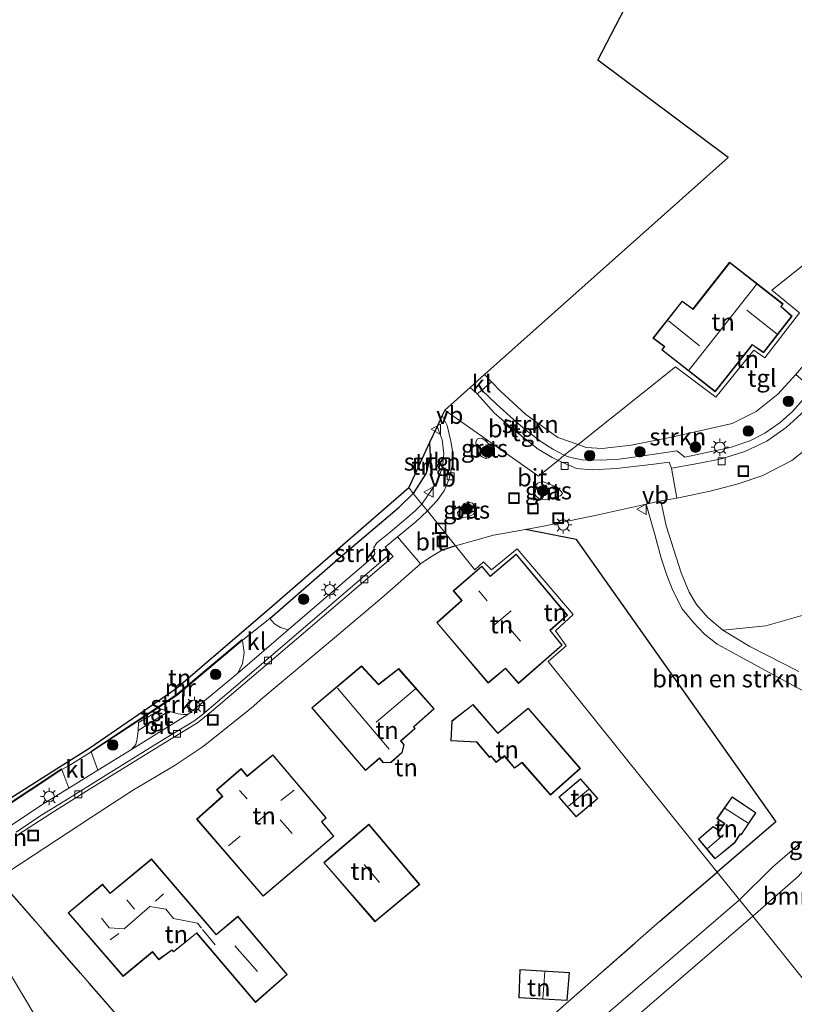
# Model space of a CAD drawing. Units: metres. Extents: x 99999 to 110007, y 395857 to 400001.
# Drawn here: x 103929 to 104040, y 396951 to 397092 of the extents above; entities that cross this region are included whole.
import ezdxf
from ezdxf.enums import TextEntityAlignment as Align

# ---------------------------------------------------------------- set-up
doc = ezdxf.new("R2010")
doc.units = ezdxf.units.M
doc.linetypes.add('IE-TERREINAFSCHEIDING', pattern=[10, 8, -2])
doc.layers.get('0').update_dxf_attribs({"lineweight": 25})
for name, color, linetype, lineweight in [('B-ME-GR-BOMENSTRUIKEN-GV-B6', 93, 'Continuous', 18), ('B-ME-GR-BOOM-S-B1', 93, 'Continuous', 18), ('B-ME-GR-STRUIKEN-GV-B6', 93, 'Continuous', 18), ('B-ME-IE-GRASLAND-GV-B6', 93, 'Continuous', 18), ('B-ME-IE-GRONDWERKLIJN-GROND_INGERICHT-GV-B6', 253, 'Continuous', 18), ('B-ME-IE-HULPGEOMETRIE-L-B1', 53, 'Continuous', 18), ('B-ME-IE-INRICHTINGSELEMENT-S-B1', 253, 'Continuous', 18), ('B-ME-IE-MEUBILAIR_WEGMEUBILAIR-LICHTMAST-S-B1', 8, 'Continuous', 18), ('B-ME-IE-TERREINAFSCHEIDING-RASTERHEKWERK-L-B1', 8, 'IE-TERREINAFSCHEIDING', 18), ('B-ME-KG-KADASTRAAL-DAKRAND-L-B1', 13, 'Continuous', 18), ('B-ME-KG-KADASTRAAL-NOKLIJN-L-B1', 13, 'Continuous', 18), ('B-ME-MW-MUUR-GV-B6', 8, 'IE-TERREINAFSCHEIDING-KUNSTMATIG', 18), ('B-ME-VH-VERH_SOORT-BITUMEN-GV-B6', 8, 'IE-TERREINAFSCHEIDING-NATUURLIJK-HOUTWAL', 18), ('B-ME-VH-VERH_SOORT-KLINKERS-GV-B6', 8, 'IE-TERREINAFSCHEIDING-NATUURLIJK-HOUTWAL', 18), ('B-ME-VH-VERH_SOORT-TEGELS-GV-B6', 8, 'Continuous', 18), ('B-ME-VV-KOLK-S-B1', 8, 'Continuous', 18), ('B-ME-VW-MEUBILAIR_WEGMEUBILAIR-VERKEERSBORD-S-B1', 8, 'Continuous', 18)]:
    doc.layers.add(name, color=color, linetype=linetype, lineweight=lineweight)
for name, color, linetype in [('B-ME-IE-TERREINAFSCHEIDING-HAAG-L-B1', 10, 'Continuous'), ('B-ME-IE-TERREINAFSCHEIDING-HAAGRASTER-L-B1', 10, 'Continuous'), ('B-ME-KG-KADASTRAAL-OPNAMEDTMGRENS-L-B1', 10, 'Continuous')]:
    doc.layers.add(name, color=color, linetype=linetype)
doc.styles.add('NLCS-ISO', font='NLCS-ISO.TTF')
doc.linetypes.add('IE-TERREINAFSCHEIDING-KUNSTMATIG', pattern='A,4,[82,NLCS.SHX,S=0.75,R=90,X=0,Y=0],4,-2', length=10)
doc.linetypes.add('IE-TERREINAFSCHEIDING-NATUURLIJK-HOUTWAL', pattern='A,7,-1.5,[67,NLCS.SHX,S=0.75,R=45,X=0,Y=0],-1.5,7,-1.5,[70,NLCS.SHX,S=0.75,R=0,X=0,Y=0],-1.5', length=20)

# ---------------------------------------------------------------- blocks, each defined once
blk = doc.blocks.new('boom')
h = blk.add_hatch(color=256)
edge = h.paths.add_edge_path()
edge.add_arc((0, 0), 0.75, 0, 360)
blk.add_circle((0, 0), 0.75)
blk = doc.blocks.new('lantaarnpaal')
for p, q in [((-0.75, 0), (-1.25, 0)), ((-0.88, 0.88), (-0.53, 0.53)), ((0, 0.75), (0, 1.25)), ((0.53, 0.53), (0.88, 0.88)), ((0.75, 0), (1.25, 0)), ((-0.53, -0.53), (-0.88, -0.88)), ((0, -0.75), (0, -1.25)), ((0.53, -0.53), (0.88, -0.88))]:
    blk.add_line(p, q)
blk.add_circle((0, 0), 0.75)
blk = doc.blocks.new('kolk')
blk.add_lwpolyline([(-0.5, -0.5), (0.5, -0.5), (0.5, 0.5), (-0.5, 0.5)], close=True)
blk = doc.blocks.new('put')
for p, q in [((0.75, 0.75), (-0.75, 0.75)), ((-0.75, 0.75), (-0.75, -0.75)), ((0.75, -0.75), (0.75, 0.75)), ((-0.75, -0.75), (0.75, -0.75))]:
    blk.add_line(p, q)
blk.add_lwpolyline([(-0.625, 0.625), (0.625, 0.625), (0.625, -0.625), (-0.625, -0.625)], close=True)
blk = doc.blocks.new('verkeersbord')
for p, q in [((0, 0.75), (-0.75, -0.625)), ((0.75, -0.625), (0, 0.75)), ((-0.75, -0.625), (0.75, -0.625))]:
    blk.add_line(p, q)

msp = doc.modelspace()

# ---------------------------------------------------------------- linework, layer by layer
at = {"layer": 'B-ME-GR-BOMENSTRUIKEN-GV-B6'}
for points in [[(104043.429, 397006.942, 9.608), (104036.41, 397004.963, 9.578), (104030.191, 397004.331, 9.26), (104028.084, 397006.159, 9.266), (104026.444, 397008.016, 9.262), (104025.383, 397009.804, 9.27), (104024.223, 397012.539, 9.284), (104022.082, 397019.312, 9.274), (104021.321, 397022.877, 9.251), (104023.614, 397023.286, 9.247), (104028.388, 397024.287, 9.239), (104032.402, 397025.328, 9.227), (104035.979, 397026.532, 9.215), (104040.116, 397028.672, 9.199), (104042.685, 397030.717, 9.199)], [(104032.612, 396965.633, 9.293), (104029.421, 396969.606, 9.411), (104037.809, 396976.855, 9.401), (104009.142, 397017.314, 9.461), (104001.903, 397018.777, 9.292), (104004.475, 397019.234, 9.297), (104012.323, 397020.869, 9.257), (104019.187, 397022.411, 9.241), (104020.454, 397018.045, 9.291), (104021.363, 397014.644, 9.291), (104022.159, 397012.196, 9.291), (104023.045, 397010.035, 9.291), (104024.371, 397007.405, 9.295), (104025.962, 397005.492, 9.301), (104027.572, 397003.769, 9.309), (104029.392, 397002.337, 9.325), (104037.371, 396997.987, 9.337), (104044.652, 396994.069, 9.345)], [(104048.698, 396980.138, 9.435), (104037.358, 396970.338, 9.343), (104032.612, 396965.633, 9.293)], [(104042.95, 396952.759, 9.303), (104034.498, 396963.284, 9.441), (104041.082, 396969.031, 9.445), (104043.259, 396971.561, 9.461), (104049.271, 396976.838, 9.479), (104051.118, 396978.327, 9.485), (104053.535, 396978.554, 9.385), (104052.51, 396973.337, 9.401), (104050.739, 396966.842, 9.399), (104049.23, 396962.646, 9.367), (104047.174, 396958.671, 9.333), (104045.385, 396955.891, 9.313), (104042.95, 396952.759, 9.303)], [(103926.14, 396968.706, 9.429), (103969.93, 396918.452, 9.507), (103986.821, 396932.871, 9.627), (104000.091, 396944.081, 9.577), (104002.548, 396946.191, 9.603), (104004.092, 396947.579, 9.581), (104021.182, 396962.566, 9.437), (104029.421, 396969.606, 9.411), (104032.612, 396965.633, 9.293)], [(104032.612, 396965.633, 9.293), (104009.428, 396945.768, 9.569), (104002.098, 396939.187, 9.559), (103997.473, 396935.252, 9.547), (103994.644, 396932.814, 9.575), (103992.32, 396929.933, 9.633), (103979.592, 396919.141, 9.589), (103976.023, 396917.285, 9.523), (103972.729, 396915.559, 9.451), (103965.263, 396910.651, 9.199), (103962.066, 396914.247, 9.223), (103957.412, 396919.788, 9.229), (103955.048, 396922.458, 9.263), (103953.102, 396924.58, 9.277), (103951.363, 396926.114, 9.277), (103949.863, 396927.337, 9.277), (103947.383, 396929.072, 9.275), (103943.444, 396932.065, 9.325), (103941.379, 396933.893, 9.383), (103939.631, 396935.8, 9.407), (103938.485, 396937.319, 9.411), (103937.386, 396939.04, 9.445), (103931.364, 396949.247, 9.487), (103924.936, 396959.904, 9.341)], [(104000.035, 396933.624, 9.549), (104034.498, 396963.284, 9.441), (104042.95, 396952.759, 9.303)]]:
    msp.add_polyline3d(points, dxfattribs=at)
at = {"layer": 'B-ME-GR-STRUIKEN-GV-B6'}
for points in [[(104007.417, 397029.429, 9.157), (104009.428, 397030.945, 9.329), (104010.583, 397030.535, 9.227), (104012.916, 397030.413, 9.263), (104017.075, 397030.892, 9.279), (104023.092, 397032.086, 9.281), (104031.551, 397033.961, 9.297), (104035.017, 397035.714, 9.309), (104038.131, 397038.193, 9.299), (104040.694, 397041.024, 9.245), (104043.097, 397038.933, 9.181), (104040.237, 397035.714, 9.123), (104038.438, 397034.138, 9.157), (104036.26, 397032.581, 9.149), (104034.071, 397031.499, 9.147), (104031.263, 397030.533, 9.127), (104024.773, 397029.171, 9.123), (104023.603, 397030.044, 9.147), (104018.798, 397029.35, 9.155), (104015.318, 397028.843, 9.147), (104012.662, 397028.723, 9.125), (104010.044, 397028.785, 9.103), (104008.334, 397029.102, 9.113), (104007.417, 397029.429, 9.157)], [(104007.417, 397029.429, 9.157), (104005.821, 397030.3, 9.157), (104004.08, 397031.411, 9.157), (104002.117, 397032.872, 9.163), (104000.174, 397034.545, 9.163), (103997.737, 397036.742, 9.179), (103995.633, 397038.768, 9.159), (103997.015, 397039.977, 9.239), (103998.308, 397038.633, 9.383), (104001.934, 397035.269, 9.389), (104006.517, 397031.957, 9.375), (104009.428, 397030.945, 9.329), (104007.417, 397029.429, 9.157)], [(103988.126, 397031.252, 9.311), (103989.193, 397033.543, 9.284), (103989.923, 397031.62, 9.229), (103990.175, 397029.602, 9.229), (103989.979, 397027.753, 9.233), (103989.264, 397025.708, 9.247), (103987.001, 397022.426, 9.271), (103985.774, 397023.954, 9.456), (103987.643, 397026.848, 9.398), (103988.19, 397029.223, 9.314), (103988.126, 397031.252, 9.311)], [(103987.001, 397022.426, 9.271), (103985.989, 397021.378, 9.299), (103984.391, 397020.025, 9.327), (103982.461, 397018.407, 9.335), (103980.536, 397016.854, 9.331), (103980.133, 397016.186, 9.331), (103980.241, 397015.28, 9.331), (103979.974, 397014.781, 9.331), (103977.008, 397012.286, 9.319), (103967.839, 397004.366, 9.265), (103966.702, 397004.724, 9.387), (103965.866, 397005.25, 9.409), (103965.17, 397006.012, 9.421), (103975.274, 397014.797, 9.408), (103983.764, 397021.996, 9.314), (103985.774, 397023.954, 9.456), (103987.001, 397022.426, 9.271)], [(103961.268, 397002.909, 9.405), (103961.375, 397002.14, 9.445), (103961.52, 397001.092, 9.443), (103961.251, 396999.564, 9.401), (103960.578, 396998.18, 9.267), (103955.24, 396993.697, 9.367), (103953.398, 396992.224, 9.367), (103952.779, 396992.218, 9.355), (103952.013, 396992.32, 9.369), (103950.687, 396992.687, 9.405), (103949.659, 396992.985, 9.411), (103946.322, 396991.074, 9.411), (103946.289, 396989.946, 9.411), (103946.127, 396988.751, 9.397), (103945.934, 396987.943, 9.385), (103945.322, 396987.219, 9.385), (103940.492, 396984.257, 9.395), (103939.537, 396986.86, 9.489), (103951.816, 396994.968, 9.439), (103961.268, 397002.909, 9.405)], [(103921.466, 396975.29, 9.477), (103921.521, 396975.206, 9.477), (103935.326, 396984.336, 9.499), (103936.341, 396981.647, 9.377), (103932.992, 396979.588, 9.377), (103928.009, 396976.285, 9.377), (103918.656, 396970.033, 9.409), (103917.981, 396970.997, 9.429), (103917.812, 396972.841, 9.519), (103921.466, 396975.29, 9.477)]]:
    msp.add_polyline3d(points, dxfattribs=at)
at = {"layer": 'B-ME-IE-GRASLAND-GV-B6'}
for points in [[(104030.191, 397004.331, 9.26), (104036.41, 397004.963, 9.578), (104043.429, 397006.942, 9.608), (104048.345, 397009.637, 9.546), (104060.211, 397019.577, 9.594), (104067.195, 397018.059, 9.796), (104071.296, 397034.195, 9.768), (104075.092, 397045.558, 9.52), (104081.451, 397062.375, 9.384), (104078.17, 397063.869, 9.35), (104081.724, 397071.611, 9.324), (104085.323, 397071.02, 9.268), (104093.983, 397086.833, 9.102), (104103.387, 397100.771, 8.792)], [(103994.82, 397030.873, 9.34), (103994.744, 397031.31, 9.338), (103994.961, 397031.71, 9.338), (103995.202, 397031.821, 9.338), (103995.598, 397031.878, 9.35), (103996.26, 397031.441, 9.358), (103997.241, 397030.23, 9.354), (103997.237, 397029.735, 9.352), (103996.97, 397029.31, 9.352), (103996.563, 397029.054, 9.352), (103996.13, 397028.974, 9.35), (103995.553, 397029.251, 9.35), (103995.064, 397029.902, 9.35), (103994.82, 397030.873, 9.34)], [(104003.292, 397023.683, 9.376), (104003.182, 397024.479, 9.338), (104003.354, 397025.097, 9.324), (104003.612, 397025.419, 9.318), (104004.319, 397025.637, 9.322), (104006.356, 397024.875, 9.356), (104007.039, 397024.171, 9.364), (104007.185, 397023.927, 9.364), (104006.911, 397023.614, 9.364), (104004.822, 397023.065, 9.376), (104003.886, 397023.143, 9.376), (104003.292, 397023.683, 9.376)], [(103993.776, 397020.621, 9.4), (103992.784, 397020.468, 9.412), (103992.377, 397020.569, 9.416), (103992.206, 397020.776, 9.416), (103992.15, 397021.19, 9.416), (103992.45, 397021.557, 9.414), (103992.673, 397021.921, 9.352), (103993.071, 397022.486, 9.344), (103993.76, 397022.707, 9.356), (103994.304, 397022.537, 9.364), (103994.624, 397022.119, 9.364), (103994.706, 397021.521, 9.372), (103994.358, 397020.942, 9.388), (103993.776, 397020.621, 9.4)], [(104041.126, 396998.401, 9.294), (104034.067, 397001.972, 9.272), (104030.191, 397004.331, 9.26)], [(104034.498, 396963.284, 9.441), (104032.612, 396965.633, 9.293), (104037.358, 396970.338, 9.343), (104048.698, 396980.138, 9.435), (104053.272, 396983.556, 9.363), (104053.434, 396982.533, 9.363), (104053.535, 396978.554, 9.385), (104051.118, 396978.327, 9.485), (104049.271, 396976.838, 9.479), (104043.259, 396971.561, 9.461), (104041.082, 396969.031, 9.445), (104034.498, 396963.284, 9.441)], [(104034.498, 396963.284, 9.441), (104000.035, 396933.624, 9.549), (103997.716, 396931.057, 9.565), (103978.626, 396915.809, 9.593), (103973.358, 396912.37, 9.535), (103967.197, 396908.854, 9.199), (103966.265, 396909.628, 9.199), (103965.263, 396910.651, 9.199), (103972.729, 396915.559, 9.451), (103976.023, 396917.285, 9.523), (103979.592, 396919.141, 9.589), (103992.32, 396929.933, 9.633), (103994.644, 396932.814, 9.575), (103997.473, 396935.252, 9.547), (104002.098, 396939.187, 9.559), (104009.428, 396945.768, 9.569), (104032.612, 396965.633, 9.293), (104034.498, 396963.284, 9.441)]]:
    msp.add_polyline3d(points, dxfattribs=at)
at = {"layer": 'B-ME-IE-GRONDWERKLIJN-GROND_INGERICHT-GV-B6'}
for points in [[(104074.288, 397092.05, 9.241), (104070.1, 397083.229, 9.237), (104068.267, 397079.564, 9.175), (104066.796, 397076.6, 9.175), (104037.263, 397053.097, 9.527), (104041.233, 397049.843, 9.527), (104036.263, 397043.399, 9.453), (104034.653, 397044.483, 9.453), (104029.225, 397037.74, 9.453), (104023.431, 397042.089, 9.453), (104009.428, 397030.945, 9.329), (104006.517, 397031.957, 9.375), (104001.934, 397035.269, 9.389), (103998.308, 397038.633, 9.383), (103997.015, 397039.977, 9.239), (103996.018, 397040.992, 9.284), (104030.981, 397072.114, 9.452), (104012.248, 397086.112, 9.138), (104035.968, 397131.707, 9.12)], [(104009.428, 397030.945, 9.329), (104023.431, 397042.089, 9.453), (104029.225, 397037.74, 9.453), (104034.653, 397044.483, 9.453), (104036.263, 397043.399, 9.453), (104041.233, 397049.843, 9.527), (104037.263, 397053.097, 9.527), (104066.796, 397076.6, 9.175), (104063.845, 397072.233, 9.175), (104054.475, 397057.476, 9.205), (104048.845, 397050.09, 9.223), (104044.488, 397045.456, 9.275), (104040.694, 397041.024, 9.245), (104038.131, 397038.193, 9.299), (104035.017, 397035.714, 9.309), (104031.551, 397033.961, 9.297), (104023.092, 397032.086, 9.281), (104017.075, 397030.892, 9.279), (104012.916, 397030.413, 9.263), (104010.583, 397030.535, 9.227), (104009.428, 397030.945, 9.329)], [(104031.194, 397057.111, 9.491), (104025.926, 397050.419, 9.533), (104024.363, 397051.541, 9.553), (104020.188, 397046.201, 9.487), (104021.814, 397045.021, 9.519), (104021.451, 397044.551, 9.417), (104029.124, 397038.527, 9.503), (104034.455, 397045.255, 9.465), (104036.069, 397044.129, 9.505), (104040.151, 397049.393, 9.457), (104038.603, 397050.761, 9.459), (104038.853, 397051.123, 9.487), (104031.194, 397057.111, 9.491)], [(103988.126, 397031.252, 9.311), (103988.19, 397029.223, 9.314), (103987.643, 397026.848, 9.398), (103985.774, 397023.954, 9.456), (103985.12, 397024.795, 9.385), (103988.126, 397031.252, 9.311)], [(103985.774, 397023.954, 9.456), (103983.764, 397021.996, 9.314), (103975.274, 397014.797, 9.408), (103965.17, 397006.012, 9.421), (103961.268, 397002.909, 9.405), (103961.204, 397002.985, 9.405), (103951.757, 396995.048, 9.439), (103939.482, 396986.944, 9.489), (103939.537, 396986.86, 9.489), (103936.5, 396984.965, 9.467), (103935.326, 396984.336, 9.499), (103935.271, 396984.419, 9.499), (103921.466, 396975.29, 9.477), (103921.146, 396975.883, 9.589), (103921.429, 396976.113, 9.451), (103935.095, 396984.773, 9.501), (103939.328, 396987.454, 9.489), (103951.729, 396995.984, 9.403), (103965.522, 397007.75, 9.377), (103985.12, 397024.795, 9.385), (103985.774, 397023.954, 9.456)], [(104009.142, 397017.314, 9.461), (104037.809, 396976.855, 9.401), (104029.421, 396969.606, 9.411), (104005.152, 396999.847, 9.613), (104007.737, 397002.061, 9.517), (104006.2, 397004.226, 9.539), (104008.734, 397006.589, 9.533), (104000.671, 397015.988, 9.497), (103997.027, 397012.977, 9.497), (103995.875, 397014.149, 9.497), (103994.599, 397013.007, 9.497), (103991.837, 397016.405, 9.253), (103997.277, 397017.955, 9.283), (104001.903, 397018.777, 9.292), (104009.142, 397017.314, 9.461)], [(103969.93, 396918.452, 9.507), (103926.14, 396968.706, 9.429), (103939.569, 396977.518, 9.415), (103945.618, 396981.41, 9.379), (103948.881, 396983.324, 9.397), (103951.61, 396984.985, 9.397), (103955.487, 396987.562, 9.397), (103957.244, 396988.944, 9.363), (103958.745, 396990.138, 9.319), (103962.524, 396993.13, 9.345), (103964.206, 396994.6, 9.349), (103974.456, 397003.252, 9.305), (103981.588, 397009.259, 9.307), (103986.838, 397013.855, 9.317), (103988.133, 397014.752, 9.317), (103989.822, 397015.736, 9.269), (103991.837, 397016.405, 9.253), (103994.599, 397013.007, 9.497), (103995.875, 397014.149, 9.497), (103997.027, 397012.977, 9.497), (104000.671, 397015.988, 9.497), (104008.734, 397006.589, 9.533), (104006.2, 397004.226, 9.539), (104007.737, 397002.061, 9.517), (104005.152, 396999.847, 9.613), (104029.421, 396969.606, 9.411)], [(103996.525, 396996.729, 9.605), (103999.006, 396998.811, 9.657), (104000.861, 396996.692, 9.615), (104007.168, 397002.173, 9.609), (104005.444, 397004.304, 9.699), (104007.895, 397006.479, 9.589), (104000.541, 397015.246, 9.509), (103996.803, 397012.087, 9.561), (103995.625, 397013.523, 9.499), (103991.508, 397009.958, 9.521), (103992.717, 397008.57, 9.553), (103989.149, 397005.407, 9.591), (103996.525, 396996.729, 9.605)], [(103978.906, 396984.187, 9.651), (103980.908, 396985.923, 9.679), (103981.475, 396985.318, 9.767), (103982.587, 396985.326, 9.727), (103984.181, 396986.775, 9.701), (103984.461, 396987.885, 9.659), (103984.032, 396988.437, 9.575), (103986.051, 396990.211, 9.661), (103985.867, 396990.464, 9.647), (103988.789, 396993.051, 9.557), (103983.686, 396998.811, 9.653), (103980.771, 396996.563, 9.761), (103978.341, 396999.209, 9.695), (103971.21, 396993.196, 9.637), (103978.906, 396984.187, 9.651)], [(104009.771, 396984.492, 9.569), (104002.274, 396993.142, 9.577), (103997.933, 396989.558, 9.647), (103994.355, 396993.689, 9.687), (103991.336, 396991.309, 9.647), (103991.16, 396988.477, 9.647), (103994.877, 396988.266, 9.625), (103996.714, 396986.084, 9.695), (103996.925, 396986.233, 9.695), (103997.662, 396985.363, 9.693), (103998.849, 396986.265, 9.659), (104000.31, 396984.513, 9.671), (104001.383, 396985.321, 9.643), (104005.484, 396980.667, 9.671), (104009.771, 396984.492, 9.569)], [(103964.251, 396966.149, 9.579), (103974.384, 396974.767, 9.611), (103972.653, 396976.821, 9.629), (103973.298, 396977.397, 9.671), (103965.633, 396986.456, 9.501), (103961.935, 396983.423, 9.623), (103961.057, 396984.464, 9.509), (103957.542, 396981.44, 9.633), (103958.364, 396980.496, 9.615), (103954.666, 396977.202, 9.571), (103964.251, 396966.149, 9.579)], [(104012.271, 396980.166, 9.603), (104009.794, 396983.012, 9.561), (104006.66, 396980.395, 9.647), (104009.174, 396977.532, 9.647), (104012.271, 396980.166, 9.603)], [(104030.409, 396976.595, 9.97), (104029.731, 396975.569, 9.97), (104028.82, 396976.182, 9.97), (104026.712, 396974.334, 9.97), (104029.087, 396971.506, 9.97), (104031.917, 396973.842, 9.97), (104032.707, 396975.045, 9.97), (104032.868, 396974.956, 9.97), (104034.95, 396978.122, 9.976), (104031.561, 396980.419, 9.996), (104029.361, 396977.302, 9.97), (104030.409, 396976.595, 9.97)], [(103972.924, 396970.978, 9.573), (103980.281, 396962.498, 9.595), (103986.707, 396967.862, 9.621), (103979.417, 396976.491, 9.581), (103972.924, 396970.978, 9.573)], [(103956.255, 396962.142, 9.765), (103948.221, 396971.514, 9.765), (103942.272, 396966.612, 9.851), (103941.168, 396967.872, 9.705), (103936.227, 396963.773, 9.635), (103944.134, 396954.651, 9.683), (103948.335, 396958.144, 9.719), (103949.248, 396957.06, 9.675), (103951.119, 396958.404, 9.765), (103951.384, 396958.168, 9.705), (103954.681, 396960.849, 9.683), (103963.138, 396950.94, 9.683), (103967.69, 396954.934, 9.617), (103960.596, 396963.296, 9.721), (103957.501, 396960.688, 9.765), (103956.255, 396962.142, 9.765)], [(104029.421, 396969.606, 9.411), (104021.182, 396962.566, 9.437), (104004.092, 396947.579, 9.581)], [(104000.914, 396951.607, 9.685), (104007.881, 396951.206, 9.573), (104008.188, 396955.24, 9.527), (104001.078, 396955.643, 9.697), (104000.914, 396951.607, 9.685)]]:
    msp.add_polyline3d(points, dxfattribs=at)
at = {"layer": 'B-ME-IE-HULPGEOMETRIE-L-B1'}
for points in [[(103990.286, 397035.89, 9.257), (104003.747, 397026.425, 9.282), (104006.566, 397028.668, 9.141), (104007.417, 397029.429, 9.157), (104009.428, 397030.945, 9.329), (104023.431, 397042.089, 9.453), (104029.225, 397037.74, 9.453), (104034.653, 397044.483, 9.453), (104036.263, 397043.399, 9.453), (104041.233, 397049.843, 9.527), (104037.263, 397053.097, 9.527), (104066.796, 397076.6, 9.175), (104069.479, 397078.735, 9.113), (104071.229, 397079.384, 9.077), (104073.292, 397081.033, 9.067), (104081.521, 397088.318, 9.046), (104105.082, 397107.069, 8.766)], [(104050.769, 396943.024, 9.227), (104044.134, 396951.285, 9.305), (104042.95, 396952.759, 9.303), (104034.498, 396963.284, 9.441), (104032.612, 396965.633, 9.293), (104029.421, 396969.606, 9.411), (104005.152, 396999.847, 9.613), (104007.737, 397002.061, 9.517), (104006.2, 397004.226, 9.539), (104008.734, 397006.589, 9.533), (104000.671, 397015.988, 9.497), (103997.027, 397012.977, 9.497), (103995.875, 397014.149, 9.497), (103994.599, 397013.007, 9.497), (103991.837, 397016.405, 9.253), (103987.803, 397021.428, 9.251), (103987.001, 397022.426, 9.271), (103985.774, 397023.954, 9.456), (103985.12, 397024.795, 9.385)]]:
    msp.add_polyline3d(points, dxfattribs=at)
at = {"layer": 'B-ME-IE-TERREINAFSCHEIDING-HAAG-L-B1'}
for p, q in [((104009.142, 397017.314, 9.461), (104001.903, 397018.777, 9.292)), ((103991.837, 397016.405, 9.253), (103989.822, 397015.736, 9.269))]:
    msp.add_line(p, q, dxfattribs=at)
for points in [[(103988.126, 397031.252, 9.311), (103988.19, 397029.223, 9.314), (103987.643, 397026.848, 9.398), (103985.774, 397023.954, 9.456)], [(103965.17, 397006.012, 9.421), (103975.274, 397014.797, 9.408), (103983.764, 397021.996, 9.314), (103985.774, 397023.954, 9.456)]]:
    msp.add_polyline3d(points, dxfattribs=at)
at = {"layer": 'B-ME-IE-TERREINAFSCHEIDING-HAAGRASTER-L-B1'}
msp.add_line((104021.182, 396962.566, 9.437), (104029.421, 396969.606, 9.411), dxfattribs=at)
msp.add_polyline3d([(104009.142, 397017.314, 9.461), (104037.809, 396976.855, 9.401), (104029.421, 396969.606, 9.411)], dxfattribs=at)
at = {"layer": 'B-ME-IE-TERREINAFSCHEIDING-RASTERHEKWERK-L-B1'}
for p, q in [((103926.14, 396968.706, 9.429), (103969.93, 396918.452, 9.507)), ((104004.092, 396947.579, 9.581), (104021.182, 396962.566, 9.437))]:
    msp.add_line(p, q, dxfattribs=at)
at = {"layer": 'B-ME-KG-KADASTRAAL-DAKRAND-L-B1'}
for points in [[(104029.116, 397038.597, 12.769), (104034.445, 397045.323, 12.559), (104036.059, 397044.197, 12.559), (104040.083, 397049.386, 12.559), (104038.537, 397050.753, 12.559), (104038.785, 397051.113, 12.559), (104031.202, 397057.041, 12.559), (104025.936, 397050.351, 12.559), (104024.373, 397051.472, 12.559), (104020.259, 397046.211, 12.559), (104021.879, 397045.036, 12.559), (104021.528, 397044.554, 12.559), (104029.116, 397038.597, 12.769)], [(103996.531, 396996.8, 12.477), (103999.011, 396998.881, 12.477), (104000.866, 396996.763, 12.477), (104007.099, 397002.179, 12.477), (104005.375, 397004.31, 12.477), (104007.825, 397006.484, 12.477), (104000.535, 397015.175, 12.477), (103996.797, 397012.016, 12.477), (103995.619, 397013.452, 12.477), (103991.579, 397009.953, 12.477), (103992.787, 397008.565, 12.477), (103989.219, 397005.402, 12.477), (103996.531, 396996.8, 12.477)], [(103978.912, 396984.257, 12.229), (103980.912, 396985.992, 12.327), (103981.497, 396985.368, 12.327), (103982.568, 396985.375, 12.327), (103984.137, 396986.802, 12.327), (103984.407, 396987.874, 12.327), (103983.964, 396988.443, 12.327), (103985.984, 396990.218, 12.327), (103985.8, 396990.472, 12.327), (103988.719, 396993.055, 12.219), (103983.68, 396998.743, 12.201), (103980.765, 396996.496, 12.201), (103978.336, 396999.14, 12.201), (103971.281, 396993.19, 12.201), (103978.912, 396984.257, 12.229)], [(104005.488, 396980.738, 12.379), (104009.701, 396984.496, 12.395), (104002.269, 396993.072, 12.395), (103997.927, 396989.488, 12.477), (103994.349, 396993.621, 12.477), (103991.384, 396991.284, 12.477), (103991.213, 396988.524, 12.477), (103994.902, 396988.315, 12.477), (103996.722, 396986.151, 12.477), (103996.933, 396986.301, 12.477), (103997.669, 396985.431, 11.937), (103998.857, 396986.334, 11.937), (104000.318, 396984.581, 11.937), (104001.39, 396985.389, 12.379), (104005.488, 396980.738, 12.379)], [(103964.256, 396966.22, 12.409), (103974.314, 396974.773, 12.357), (103972.583, 396976.826, 12.357), (103973.229, 396977.402, 12.357), (103965.627, 396986.386, 12.357), (103961.928, 396983.354, 12.357), (103961.052, 396984.394, 12.357), (103957.613, 396981.435, 12.357), (103958.434, 396980.492, 12.357), (103954.736, 396977.198, 12.391), (103964.256, 396966.22, 12.409)], [(104009.179, 396977.602, 11.663), (104012.2, 396980.171, 11.663), (104009.789, 396982.942, 11.663), (104006.731, 396980.389, 11.663), (104009.179, 396977.602, 11.663)], [(104031.573, 396980.35, 11.986), (104029.431, 396977.315, 11.91), (104030.479, 396976.609, 11.968), (104029.745, 396975.5, 11.632), (104028.824, 396976.119, 11.57), (104026.782, 396974.329, 11.572), (104029.093, 396971.576, 11.612), (104031.879, 396973.875, 11.638), (104032.691, 396975.112, 11.74), (104032.851, 396975.022, 11.978), (104034.881, 396978.108, 11.964), (104031.573, 396980.35, 11.986)], [(103980.287, 396962.568, 12.191), (103986.636, 396967.868, 12.191), (103979.412, 396976.42, 12.191), (103972.995, 396970.972, 12.191), (103980.287, 396962.568, 12.191)], [(103944.139, 396954.721, 12.403), (103948.342, 396958.214, 12.483), (103948.38, 396958.169, 12.217), (103949.256, 396957.127, 12.217), (103951.063, 396958.425, 12.217), (103951.123, 396958.468, 12.403), (103951.385, 396958.234, 12.403), (103954.688, 396960.918, 12.403), (103963.143, 396951.011, 12.403), (103967.62, 396954.939, 12.403), (103960.59, 396963.226, 12.403), (103957.496, 396960.617, 12.403), (103948.215, 396971.444, 12.403), (103942.266, 396966.543, 12.403), (103941.162, 396967.803, 12.403), (103936.298, 396963.767, 12.403), (103944.139, 396954.721, 12.403)], [(104007.834, 396951.258, 11.891), (104008.135, 396955.193, 11.961), (104001.126, 396955.59, 11.961), (104000.966, 396951.654, 11.961), (104007.834, 396951.258, 11.891)]]:
    msp.add_polyline3d(points, dxfattribs=at)
at = {"layer": 'B-ME-KG-KADASTRAAL-NOKLIJN-L-B1'}
for p, q in [((104025.389, 397041.665, 17.733), (104035.029, 397053.932, 17.733)), ((104038.004, 397046.813, 16.537), (104033.639, 397050.242, 16.537)), ((104026.848, 397045.099, 16.601), (104022.396, 397048.691, 16.601)), ((103995.18, 397009.965, 14.243), (103996.387, 397008.552, 14.117)), ((103999.84, 397007.125, 17.235), (103997.204, 397004.916, 17.245)), ((103999.438, 397004.773, 16.315), (104001.16, 397002.759, 16.317)), ((103974.886, 396996.014, 17.483), (103982.32, 396987.266, 17.551)), ((103980.467, 396991.122, 16.411), (103986.118, 396995.922, 16.411)), ((103961.915, 396980.122, 13.951), (103960.818, 396981.315, 13.951)), ((103966.78, 396979.876, 15.139), (103968.666, 396981.375, 15.139)), ((104010.911, 396981.495, 12.079), (104008.07, 396979.07, 12.093)), ((104033.841, 396976.657, 12.27), (104030.567, 396978.761, 12.27)), ((103963.11, 396976.605, 17.323), (103964.865, 396978.091, 17.329)), ((103966.675, 396977.102, 15.919), (103968.405, 396975.167, 15.915)), ((103959.25, 396973.393, 15.081), (103960.928, 396974.769, 15.139)), ((104030.297, 396974.97, 12.062), (104028.001, 396973.026, 12.06)), ((103978.721, 396970.708, 15.545), (103980.938, 396968.148, 15.561)), ((103944.667, 396965.647, 15.725), (103945.763, 396964.31, 15.693)), ((103949.928, 396966.512, 15.605), (103948.763, 396965.438, 15.623)), ((103954.794, 396962.318, 13.365), (103955.365, 396961.602, 13.399)), ((103955.502, 396961.405, 13.399), (103957.336, 396959.198, 13.423)), ((103943.523, 396960.833, 15.627), (103942.279, 396959.883, 15.627)), ((103960.143, 396959.044, 14.841), (103963.399, 396955.362, 14.893)), ((104004.658, 396955.292, 12.591), (104004.362, 396951.504, 12.587))]:
    msp.add_line(p, q, dxfattribs=at)
for points in [[(103944.294, 396961.488, 16.531), (103947.982, 396964.679, 16.525), (103950.274, 396964.321, 15.301)], [(103950.274, 396964.321, 15.301), (103951.379, 396962.943, 15.281), (103954.794, 396962.318, 13.365)], [(103941.021, 396963.015, 15.193), (103942.149, 396961.608, 15.255), (103944.294, 396961.488, 16.531)]]:
    msp.add_polyline3d(points, dxfattribs=at)
at = {"layer": 'B-ME-KG-KADASTRAAL-OPNAMEDTMGRENS-L-B1'}
for points in [[(103990.286, 397035.89, 9.257), (103993.93, 397039.134, 9.173), (103996.018, 397040.992, 9.284), (104030.981, 397072.114, 9.452), (104012.248, 397086.112, 9.138), (104035.968, 397131.707, 9.12)], [(103990.286, 397035.89, 9.257), (103989.939, 397035.145, 9.266), (103989.193, 397033.543, 9.284), (103988.126, 397031.252, 9.311), (103985.12, 397024.795, 9.385)], [(103921.429, 396976.113, 9.451), (103935.095, 396984.773, 9.501), (103939.328, 396987.454, 9.489), (103951.729, 396995.984, 9.403), (103965.522, 397007.75, 9.377), (103985.12, 397024.795, 9.385)]]:
    msp.add_polyline3d(points, dxfattribs=at)
at = {"layer": 'B-ME-MW-MUUR-GV-B6'}
for points in [[(103961.268, 397002.909, 9.405), (103951.816, 396994.968, 9.439), (103939.537, 396986.86, 9.489), (103939.482, 396986.944, 9.489), (103951.757, 396995.048, 9.439), (103961.204, 397002.985, 9.405), (103961.268, 397002.909, 9.405)], [(103921.466, 396975.29, 9.477), (103935.271, 396984.419, 9.499), (103935.326, 396984.336, 9.499), (103921.521, 396975.206, 9.477), (103921.466, 396975.29, 9.477)]]:
    msp.add_polyline3d(points, dxfattribs=at)
at = {"layer": 'B-ME-VH-VERH_SOORT-BITUMEN-GV-B6'}
for points in [[(103990.286, 397035.89, 9.257), (103993.93, 397039.134, 9.173), (103994.952, 397038.234, 9.159), (103997.399, 397035.505, 9.167), (103999.996, 397033.258, 9.165), (104003.727, 397030.319, 9.169), (104005.707, 397029.097, 9.165), (104006.566, 397028.668, 9.141), (104003.747, 397026.425, 9.282), (103990.286, 397035.89, 9.257)], [(103990.286, 397035.89, 9.257), (104003.747, 397026.425, 9.282), (104006.566, 397028.668, 9.141), (104009.2, 397027.527, 9.129), (104011.452, 397027.322, 9.133), (104014.948, 397027.51, 9.165), (104020.314, 397028.159, 9.201), (104022.534, 397028.444, 9.187), (104022.867, 397027.569, 9.183), (104023.614, 397023.286, 9.247), (104021.321, 397022.877, 9.251), (104019.187, 397022.411, 9.241), (104012.323, 397020.869, 9.257), (104004.475, 397019.234, 9.297), (104001.903, 397018.777, 9.292), (103997.277, 397017.955, 9.283), (103991.837, 397016.405, 9.253), (103987.803, 397021.428, 9.251), (103989.206, 397022.908, 9.251), (103990.215, 397024.317, 9.249), (103990.927, 397026.029, 9.235), (103991.344, 397027.908, 9.227), (103991.439, 397029.745, 9.227), (103991.217, 397031.225, 9.219), (103990.653, 397033.699, 9.205), (103989.939, 397035.145, 9.266), (103990.286, 397035.89, 9.257)], [(103995.553, 397029.251, 9.35), (103996.13, 397028.974, 9.35), (103996.563, 397029.054, 9.352), (103996.97, 397029.31, 9.352), (103997.237, 397029.735, 9.352), (103997.241, 397030.23, 9.354), (103996.26, 397031.441, 9.358), (103995.598, 397031.878, 9.35), (103995.202, 397031.821, 9.338), (103994.961, 397031.71, 9.338), (103994.744, 397031.31, 9.338), (103994.82, 397030.873, 9.34), (103995.064, 397029.902, 9.35), (103995.553, 397029.251, 9.35)], [(104003.886, 397023.143, 9.376), (104004.822, 397023.065, 9.376), (104006.911, 397023.614, 9.364), (104007.185, 397023.927, 9.364), (104007.039, 397024.171, 9.364), (104006.356, 397024.875, 9.356), (104004.319, 397025.637, 9.322), (104003.612, 397025.419, 9.318), (104003.354, 397025.097, 9.324), (104003.182, 397024.479, 9.338), (104003.292, 397023.683, 9.376), (104003.886, 397023.143, 9.376)], [(103992.377, 397020.569, 9.416), (103992.784, 397020.468, 9.412), (103993.776, 397020.621, 9.4), (103994.358, 397020.942, 9.388), (103994.706, 397021.521, 9.372), (103994.624, 397022.119, 9.364), (103994.304, 397022.537, 9.364), (103993.76, 397022.707, 9.356), (103993.071, 397022.486, 9.344), (103992.673, 397021.921, 9.352), (103992.45, 397021.557, 9.414), (103992.15, 397021.19, 9.416), (103992.206, 397020.776, 9.416), (103992.377, 397020.569, 9.416)], [(104044.652, 396994.069, 9.345), (104037.371, 396997.987, 9.337), (104029.392, 397002.337, 9.325), (104027.572, 397003.769, 9.309), (104025.962, 397005.492, 9.301), (104024.371, 397007.405, 9.295), (104023.045, 397010.035, 9.291), (104022.159, 397012.196, 9.291), (104021.363, 397014.644, 9.291), (104020.454, 397018.045, 9.291), (104019.187, 397022.411, 9.241), (104021.321, 397022.877, 9.251), (104022.082, 397019.312, 9.274), (104024.223, 397012.539, 9.284), (104025.383, 397009.804, 9.27), (104026.444, 397008.016, 9.262), (104028.084, 397006.159, 9.266), (104030.191, 397004.331, 9.26), (104034.067, 397001.972, 9.272), (104041.126, 396998.401, 9.294)], [(103991.837, 397016.405, 9.253), (103989.822, 397015.736, 9.269), (103988.133, 397014.752, 9.317), (103986.838, 397013.855, 9.317), (103983.515, 397017.717, 9.295), (103986.124, 397019.867, 9.275), (103987.803, 397021.428, 9.251), (103991.837, 397016.405, 9.253)], [(103929.177, 396975.068, 9.269), (103934.262, 396978.382, 9.265), (103939.563, 396981.666, 9.267), (103951.423, 396988.98, 9.293), (103954.809, 396991.059, 9.287), (103956.814, 396992.655, 9.287), (103969.021, 397003.029, 9.225), (103982.899, 397014.884, 9.271), (103982.533, 397015.305, 9.233), (103981.753, 397016.256, 9.231), (103983.515, 397017.717, 9.295), (103986.838, 397013.855, 9.317), (103981.588, 397009.259, 9.307), (103974.456, 397003.252, 9.305), (103964.206, 396994.6, 9.349), (103962.524, 396993.13, 9.345), (103958.745, 396990.138, 9.319), (103957.244, 396988.944, 9.363), (103955.487, 396987.562, 9.397), (103951.61, 396984.985, 9.397), (103948.881, 396983.324, 9.397), (103945.618, 396981.41, 9.379), (103939.569, 396977.518, 9.415), (103926.14, 396968.706, 9.429)], [(103950.687, 396992.687, 9.405), (103952.013, 396992.32, 9.369), (103952.779, 396992.218, 9.355), (103953.398, 396992.224, 9.367), (103945.322, 396987.219, 9.385), (103945.934, 396987.943, 9.385), (103946.127, 396988.751, 9.397), (103946.289, 396989.946, 9.411), (103950.687, 396992.687, 9.405)], [(103924.936, 396959.904, 9.341), (103931.364, 396949.247, 9.487)]]:
    msp.add_polyline3d(points, dxfattribs=at)
at = {"layer": 'B-ME-VH-VERH_SOORT-KLINKERS-GV-B6'}
for points in [[(103996.018, 397040.992, 9.284), (103997.015, 397039.977, 9.239), (103995.633, 397038.768, 9.159), (103994.952, 397038.234, 9.159), (103993.93, 397039.134, 9.173), (103996.018, 397040.992, 9.284)], [(104042.685, 397030.717, 9.199), (104040.116, 397028.672, 9.199), (104035.979, 397026.532, 9.215), (104032.402, 397025.328, 9.227), (104028.388, 397024.287, 9.239), (104023.614, 397023.286, 9.247), (104022.867, 397027.569, 9.183), (104026.63, 397028.222, 9.173), (104030.03, 397028.892, 9.149), (104033.378, 397029.971, 9.141), (104036.539, 397031.441, 9.143), (104039.29, 397033.398, 9.139), (104041.955, 397035.807, 9.139)], [(103928.771, 396975.351, 9.263), (103932.311, 396977.746, 9.275), (103935.744, 396979.863, 9.277), (103941.734, 396983.569, 9.273), (103950.06, 396988.721, 9.261), (103954.278, 396991.275, 9.255), (103955.47, 396992.168, 9.255), (103959.961, 396995.987, 9.243), (103969.981, 397004.547, 9.229), (103982.533, 397015.305, 9.233), (103982.899, 397014.884, 9.271), (103969.021, 397003.029, 9.225), (103956.814, 396992.655, 9.287), (103954.809, 396991.059, 9.287), (103951.423, 396988.98, 9.293), (103939.563, 396981.666, 9.267), (103934.262, 396978.382, 9.265), (103929.177, 396975.068, 9.269)], [(103961.268, 397002.909, 9.405), (103965.17, 397006.012, 9.421), (103965.866, 397005.25, 9.409), (103966.702, 397004.724, 9.387), (103967.839, 397004.366, 9.265), (103960.578, 396998.18, 9.267), (103961.251, 396999.564, 9.401), (103961.52, 397001.092, 9.443), (103961.375, 397002.14, 9.445), (103961.268, 397002.909, 9.405)], [(103935.326, 396984.336, 9.499), (103936.5, 396984.965, 9.467), (103939.537, 396986.86, 9.489), (103940.492, 396984.257, 9.395), (103936.341, 396981.647, 9.377), (103935.326, 396984.336, 9.499)]]:
    msp.add_polyline3d(points, dxfattribs=at)
at = {"layer": 'B-ME-VH-VERH_SOORT-TEGELS-GV-B6'}
for points in [[(104006.566, 397028.668, 9.141), (104005.707, 397029.097, 9.165), (104003.727, 397030.319, 9.169), (103999.996, 397033.258, 9.165), (103997.399, 397035.505, 9.167), (103994.952, 397038.234, 9.159), (103995.633, 397038.768, 9.159), (103997.737, 397036.742, 9.179), (104000.174, 397034.545, 9.163), (104002.117, 397032.872, 9.163), (104004.08, 397031.411, 9.157), (104005.821, 397030.3, 9.157), (104007.417, 397029.429, 9.157), (104006.566, 397028.668, 9.141)], [(104006.566, 397028.668, 9.141), (104007.417, 397029.429, 9.157), (104008.334, 397029.102, 9.113), (104010.044, 397028.785, 9.103), (104012.662, 397028.723, 9.125), (104015.318, 397028.843, 9.147), (104018.798, 397029.35, 9.155), (104023.603, 397030.044, 9.147), (104024.773, 397029.171, 9.123), (104031.263, 397030.533, 9.127), (104034.071, 397031.499, 9.147), (104036.26, 397032.581, 9.149), (104038.438, 397034.138, 9.157), (104040.237, 397035.714, 9.123), (104043.097, 397038.933, 9.181)], [(103989.193, 397033.543, 9.284), (103989.939, 397035.145, 9.266), (103990.653, 397033.699, 9.205), (103991.217, 397031.225, 9.219), (103991.439, 397029.745, 9.227), (103991.344, 397027.908, 9.227), (103990.927, 397026.029, 9.235), (103990.215, 397024.317, 9.249), (103989.206, 397022.908, 9.251), (103987.803, 397021.428, 9.251), (103987.001, 397022.426, 9.271), (103989.264, 397025.708, 9.247), (103989.979, 397027.753, 9.233), (103990.175, 397029.602, 9.229), (103989.923, 397031.62, 9.229), (103989.193, 397033.543, 9.284)], [(104041.955, 397035.807, 9.139), (104039.29, 397033.398, 9.139), (104036.539, 397031.441, 9.143), (104033.378, 397029.971, 9.141), (104030.03, 397028.892, 9.149), (104026.63, 397028.222, 9.173), (104022.867, 397027.569, 9.183), (104022.534, 397028.444, 9.187), (104020.314, 397028.159, 9.201), (104014.948, 397027.51, 9.165), (104011.452, 397027.322, 9.133), (104009.2, 397027.527, 9.129), (104006.566, 397028.668, 9.141)], [(103928.009, 396976.285, 9.377), (103932.992, 396979.588, 9.377), (103936.341, 396981.647, 9.377), (103940.492, 396984.257, 9.395), (103945.322, 396987.219, 9.385), (103953.398, 396992.224, 9.367), (103955.24, 396993.697, 9.367), (103960.578, 396998.18, 9.267), (103967.839, 397004.366, 9.265), (103977.008, 397012.286, 9.319), (103979.974, 397014.781, 9.331), (103980.241, 397015.28, 9.331), (103980.133, 397016.186, 9.331), (103980.536, 397016.854, 9.331), (103982.461, 397018.407, 9.335), (103984.391, 397020.025, 9.327), (103985.989, 397021.378, 9.299), (103987.001, 397022.426, 9.271), (103987.803, 397021.428, 9.251)], [(103987.803, 397021.428, 9.251), (103986.124, 397019.867, 9.275), (103983.515, 397017.717, 9.295), (103981.753, 397016.256, 9.231), (103982.533, 397015.305, 9.233), (103969.981, 397004.547, 9.229), (103959.961, 396995.987, 9.243), (103955.47, 396992.168, 9.255), (103954.278, 396991.275, 9.255), (103950.06, 396988.721, 9.261), (103941.734, 396983.569, 9.273), (103935.744, 396979.863, 9.277), (103932.311, 396977.746, 9.275), (103928.771, 396975.351, 9.263)], [(103950.687, 396992.687, 9.405), (103946.289, 396989.946, 9.411), (103946.322, 396991.074, 9.411), (103949.659, 396992.985, 9.411), (103950.687, 396992.687, 9.405)]]:
    msp.add_polyline3d(points, dxfattribs=at)

# ---------------------------------------------------------------- block references
at = {"layer": 'B-ME-GR-BOOM-S-B1', "rotation": 90}
for p in [(104039.63, 397037.17, 9.267), (104033.862, 397032.895, 9.319), (103996.317, 397030, 9.421), (104018.309, 397029.913, 9.349), (104026.291, 397030.586, 9.331), (104011.104, 397029.372, 9.343), (104004.371, 397024.317, 9.419), (103993.492, 397021.709, 9.427), (103970.038, 397008.777, 9.393), (103957.403, 396997.989, 9.407), (103942.636, 396987.856, 9.413)]:
    msp.add_blockref('boom', p, dxfattribs=at)
at = {"layer": 'B-ME-IE-INRICHTINGSELEMENT-S-B1', "rotation": 90}
for p in [(104033.168, 397027.147, 9.201), (104000.235, 397023.267, 9.311), (104002.978, 397021.764, 9.343), (104006.57, 397020.398, 9.327), (103989.716, 397018.942, 9.311), (103989.959, 397017.053, 9.337), (103957.003, 396991.453, 9.331), (103931.216, 396974.876, 9.375)]:
    msp.add_blockref('put', p, dxfattribs=at)
at = {"layer": 'B-ME-IE-MEUBILAIR_WEGMEUBILAIR-LICHTMAST-S-B1', "rotation": 90}
for p in [(104029.767, 397030.559, 9.251), (104007.302, 397019.433, 9.319), (103973.804, 397010.114, 9.375), (103954.369, 396993.528, 9.389), (103933.513, 396980.456, 9.499)]:
    msp.add_blockref('lantaarnpaal', p, dxfattribs=at)
at = {"layer": 'B-ME-VV-KOLK-S-B1', "rotation": 90}
for p in [(104007.504, 397027.883, 9.131), (104030.031, 397028.563, 9.149), (103991.146, 397026.408, 9.201), (103978.733, 397011.602, 9.209), (103964.905, 396999.978, 9.215), (103951.865, 396989.46, 9.231), (103937.681, 396980.764, 9.223)]:
    msp.add_blockref('kolk', p, dxfattribs=at)
at = {"layer": 'B-ME-VW-MEUBILAIR_WEGMEUBILAIR-VERKEERSBORD-S-B1', "rotation": 90}
for p in [(103989.083, 397033.144, 9.275), (103988.021, 397024.148, 9.293), (104018.601, 397021.667, 9.305)]:
    msp.add_blockref('verkeersbord', p, dxfattribs=at)

# ---------------------------------------------------------------- texts
at = {"layer": 'B-ME-GR-BOMENSTRUIKEN-GV-B6', "ltscale": 0.2, "style": 'NLCS-ISO'}
for p in [(104030.5902, 396997.368), (103919.8566, 396974.6002), (104046.4385, 396966.1923)]:
    msp.add_text('bmn en strkn', height=2.5, dxfattribs=at).set_placement(p, align=Align.MIDDLE_CENTER)
at = {"layer": 'B-ME-GR-STRUIKEN-GV-B6', "ltscale": 0.2, "style": 'NLCS-ISO'}
for p in [(104002.5845, 397033.8675), (104023.7591, 397032.0849), (103988.4904, 397028.471), (103978.5367, 397015.3616), (103952.1437, 396993.6971)]:
    msp.add_text('strkn', height=2.5, dxfattribs=at).set_placement(p, align=Align.MIDDLE_CENTER)
at = {"layer": 'B-ME-IE-GRASLAND-GV-B6', "ltscale": 0.2, "style": 'NLCS-ISO'}
for p in [(103995.9925, 397030.426), (104005.1835, 397024.351), (103993.428, 397021.5875), (104043.0735, 396973.42)]:
    msp.add_text('gras', height=2.5, dxfattribs=at).set_placement(p, align=Align.MIDDLE_CENTER)
at = {"layer": 'B-ME-IE-GRONDWERKLIJN-GROND_INGERICHT-GV-B6', "ltscale": 0.2, "style": 'NLCS-ISO'}
for p in [(104030.2604, 397048.5495), (104033.7349, 397043.2007), (103987.1632, 397027.8873), (104006.1684, 397006.8713), (103998.4436, 397005.1314), (103952.235, 396997.4867), (103982.0114, 396989.9695), (103999.2536, 396987.1914), (103984.7583, 396984.6174), (104010.034, 396980.2542), (103964.3667, 396977.7058), (104030.711, 396975.8723), (103978.4506, 396969.7614), (103951.764, 396960.6993), (104003.795, 396953.0606)]:
    msp.add_text('tn', height=2.5, dxfattribs=at).set_placement(p, align=Align.MIDDLE_CENTER)
at = {"layer": 'B-ME-MW-MUUR-GV-B6', "ltscale": 0.2, "style": 'NLCS-ISO'}
msp.add_text('mr', height=2.5, dxfattribs=at).set_placement((103952.3331, 396996.089), align=Align.MIDDLE_CENTER)
at = {"layer": 'B-ME-VH-VERH_SOORT-BITUMEN-GV-B6', "ltscale": 0.2, "style": 'NLCS-ISO'}
for p in [(103998.6596, 397033.242), (103995.8497, 397030.3386), (104002.8474, 397026.2082), (104004.8203, 397024.1877), (103993.2583, 397021.4274), (103988.2386, 397017.0206), (103949.2484, 396990.6661)]:
    msp.add_text('bit', height=2.5, dxfattribs=at).set_placement(p, align=Align.MIDDLE_CENTER)
at = {"layer": 'B-ME-VH-VERH_SOORT-KLINKERS-GV-B6', "ltscale": 0.2, "style": 'NLCS-ISO'}
for p in [(103995.5943, 397039.6828), (103963.2837, 397002.7146), (103937.2537, 396984.4002)]:
    msp.add_text('kl', height=2.5, dxfattribs=at).set_placement(p, align=Align.MIDDLE_CENTER)
at = {"layer": 'B-ME-VH-VERH_SOORT-TEGELS-GV-B6', "ltscale": 0.2, "style": 'NLCS-ISO'}
for p in [(104035.8386, 397040.4977), (104001.9923, 397032.7011), (103989.8419, 397028.5374), (103948.7288, 396991.8758)]:
    msp.add_text('tgl', height=2.5, dxfattribs=at).set_placement(p, align=Align.MIDDLE_CENTER)
at = {"layer": 'B-ME-VW-MEUBILAIR_WEGMEUBILAIR-VERKEERSBORD-S-B1', "ltscale": 0.2, "style": 'NLCS-ISO'}
for p in [(103989.083, 397033.144, 9.275), (103988.021, 397024.148, 9.293), (104018.601, 397021.667, 9.305)]:
    msp.add_text('vb', height=2.5, dxfattribs=at).set_placement(p, align=Align.BOTTOM_LEFT)

doc.saveas('drawing.dxf')
